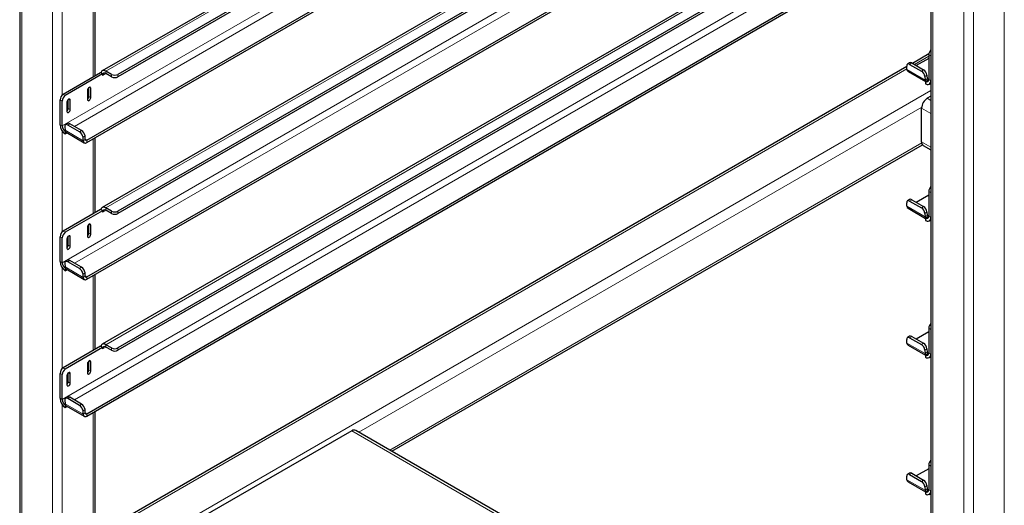
# Model space of a CAD drawing. Units: millimetres. Extents: x 0 to 210, y 0 to 297.
# Drawn here: x 145 to 167, y 97 to 108 of the extents above; entities that cross this region are included whole.
import ezdxf

# ---------------------------------------------------------------- set-up
doc = ezdxf.new("R2010")
doc.units = ezdxf.units.MM
doc.linetypes.add('SLD-Durchgehend', pattern=[0])

msp = doc.modelspace()

# ---------------------------------------------------------------- linework, layer by layer
at = {"color": 7, "linetype": 'SLD-Durchgehend', "lineweight": 25}
for p, q in [((145.05537, 152.01157), (145.05537, 94.75165)), ((164.92507, 140.54104), (164.92507, 83.28111)), ((161.474, 115.25236), (146.853, 106.81184)), ((161.71428, 115.11366), (147.19764, 106.73338)), ((161.75848, 115.08814), (147.19764, 106.68235)), ((146.521, 105.29967), (162.61772, 114.59211)), ((146.521, 105.24864), (162.66192, 114.56659)), ((164.05536, 113.76218), (146.853, 103.83147)), ((164.29564, 113.62347), (147.19764, 103.75301)), ((164.33984, 113.59795), (147.19764, 103.70197)), ((146.521, 102.3193), (164.51337, 112.70607)), ((146.521, 102.26826), (164.55757, 112.68055)), ((164.92507, 111.28388), (146.853, 100.85109)), ((164.92507, 111.00646), (147.19764, 100.77263)), ((164.92507, 110.95542), (147.19764, 100.7216)), ((146.521, 99.33892), (164.51337, 109.7257)), ((146.521, 99.28789), (164.55757, 109.70018)), ((146.69887, 106.69852), (146.69887, 108.33169)), ((164.87852, 107.18011), (164.52017, 106.97324)), ((164.87708, 107.16288), (164.87708, 106.62192)), ((164.92127, 107.13737), (164.92127, 106.59641)), ((164.4549, 106.98704), (164.41087, 106.95718)), ((164.46084, 106.95221), (164.71717, 106.80423)), ((164.50487, 106.98207), (164.7612, 106.8341)), ((164.87708, 107.08114), (164.60517, 106.92417)), ((146.81934, 106.76806), (146.00617, 106.29863)), ((146.86354, 106.74255), (146.05036, 106.27311)), ((164.39732, 106.90232), (146.69887, 96.68522)), ((146.82244, 106.76627), (146.81934, 106.76806)), ((146.86354, 106.74255), (146.82244, 106.76627)), ((146.86354, 106.74255), (146.86354, 106.71193)), ((147.05622, 106.73338), (146.93425, 106.8038)), ((147.05622, 106.68235), (146.93425, 106.75276)), ((164.40227, 106.83986), (164.3963, 106.91524)), ((164.42527, 106.79618), (164.80637, 106.57618)), ((164.83807, 106.71549), (164.84404, 106.64011)), ((164.79404, 106.68563), (164.80002, 106.61024)), ((164.80637, 106.58109), (164.808, 106.58203)), ((164.80637, 106.58109), (164.80637, 106.53006)), ((164.808, 106.58203), (164.87708, 106.62191)), ((164.88761, 106.52201), (164.92507, 106.54363)), ((146.53473, 106.38943), (146.53473, 106.18529)), ((146.56125, 106.25162), (146.56125, 106.44426)), ((146.60544, 106.22611), (146.60544, 106.43025)), ((145.93546, 105.63519), (145.93546, 106.17615)), ((145.97965, 105.60968), (145.97965, 106.15064)), ((146.08572, 106.13022), (146.08572, 105.92608)), ((146.11223, 105.99241), (146.11223, 106.18505)), ((146.15643, 105.9669), (146.15643, 106.17104)), ((164.92507, 106.25822), (164.84526, 106.21214)), ((164.72152, 105.26293), (164.72152, 105.99781)), ((146.09664, 105.66354), (146.05261, 105.63368)), ((146.40294, 105.5106), (146.14661, 105.65857)), ((146.03804, 105.59174), (146.04401, 105.51636)), ((146.05036, 105.48721), (146.052, 105.48815)), ((146.05036, 105.48721), (146.05036, 105.43617)), ((146.05036, 105.43617), (146.09031, 105.45923)), ((146.06701, 105.47268), (146.46476, 105.24307)), ((146.35891, 105.48074), (146.10258, 105.62871)), ((146.44176, 105.28675), (146.43578, 105.36213)), ((146.48578, 105.31661), (146.47981, 105.39199)), ((146.69887, 103.71814), (146.69887, 105.35132)), ((153.16726, 98.52164), (164.73795, 105.20126)), ((164.75777, 105.1828), (164.92507, 105.08622)), ((164.87708, 104.18251), (164.87708, 103.64155)), ((164.92127, 104.157), (164.92127, 103.61604)), ((164.40227, 103.85948), (164.3963, 103.93487)), ((164.4549, 104.00667), (164.41087, 103.97681)), ((164.46084, 103.97183), (164.71717, 103.82386)), ((164.50487, 104.0017), (164.7612, 103.85372)), ((164.87708, 104.10077), (164.60517, 103.9438)), ((146.81934, 103.78769), (146.00617, 103.31825)), ((146.86354, 103.76217), (146.05036, 103.29274)), ((146.82244, 103.7859), (146.81934, 103.78769)), ((146.86354, 103.76217), (146.82244, 103.7859)), ((146.86354, 103.76217), (146.86354, 103.73155)), ((147.05622, 103.75301), (146.93425, 103.82342)), ((147.05622, 103.70197), (146.93425, 103.77239)), ((164.42527, 103.81581), (164.80637, 103.5958)), ((164.79404, 103.70525), (164.80002, 103.62987)), ((164.83807, 103.73512), (164.84404, 103.65973)), ((164.80637, 103.60072), (164.808, 103.60166)), ((164.80637, 103.60072), (164.80637, 103.54968)), ((164.808, 103.60166), (164.87708, 103.64154)), ((164.88761, 103.54164), (164.92507, 103.56326)), ((146.53473, 103.40905), (146.53473, 103.20492)), ((146.56125, 103.27125), (146.56125, 103.46389)), ((146.60544, 103.24574), (146.60544, 103.44987)), ((145.93546, 102.65482), (145.93546, 103.19578)), ((145.97965, 102.62931), (145.97965, 103.17027)), ((146.08572, 103.14984), (146.08572, 102.94571)), ((146.11223, 103.01204), (146.11223, 103.20468)), ((146.15643, 102.98653), (146.15643, 103.19066)), ((146.09664, 102.68317), (146.05261, 102.65331)), ((146.35891, 102.50036), (146.10258, 102.64834)), ((146.40294, 102.53023), (146.14661, 102.6782)), ((146.03804, 102.61137), (146.04401, 102.53599)), ((146.05036, 102.50683), (146.052, 102.50778)), ((146.05036, 102.50683), (146.05036, 102.4558)), ((146.05036, 102.4558), (146.09031, 102.47886)), ((146.06701, 102.49231), (146.46476, 102.2627)), ((146.48578, 102.33623), (146.47981, 102.41162)), ((146.44176, 102.30637), (146.43578, 102.38176)), ((146.69887, 100.73777), (146.69887, 102.37095)), ((164.87708, 101.12039), (164.60517, 100.96342)), ((164.87708, 101.20213), (164.87708, 100.66118)), ((164.92127, 101.17662), (164.92127, 100.63566)), ((164.40227, 100.87911), (164.3963, 100.95449)), ((164.4549, 101.02629), (164.41087, 100.99643)), ((164.46084, 100.99146), (164.71717, 100.84349)), ((164.50487, 101.02132), (164.7612, 100.87335)), ((146.81934, 100.80731), (146.00617, 100.33788)), ((146.86354, 100.7818), (146.05036, 100.31237)), ((146.82244, 100.80552), (146.81934, 100.80731)), ((146.86354, 100.7818), (146.82244, 100.80552)), ((146.86354, 100.7818), (146.86354, 100.75118)), ((147.05622, 100.77263), (146.93425, 100.84305)), ((147.05622, 100.7216), (146.93425, 100.79201)), ((164.42527, 100.83543), (164.80637, 100.61543)), ((164.79404, 100.72488), (164.80002, 100.6495)), ((164.83807, 100.75474), (164.84404, 100.67936)), ((146.56125, 100.29088), (146.56125, 100.48352)), ((164.80637, 100.62034), (164.808, 100.62128)), ((164.80637, 100.62034), (164.80637, 100.56931)), ((164.808, 100.62128), (164.87708, 100.66116)), ((164.88761, 100.56126), (164.92507, 100.58289)), ((146.53473, 100.42868), (146.53473, 100.22454)), ((146.60544, 100.26536), (146.60544, 100.4695)), ((145.93546, 99.67445), (145.93546, 100.2154)), ((145.97965, 99.64893), (145.97965, 100.18989)), ((146.08572, 100.16947), (146.08572, 99.96533)), ((146.11223, 100.03167), (146.11223, 100.22431)), ((146.15643, 100.00615), (146.15643, 100.21029)), ((146.03804, 99.631), (146.04401, 99.55561)), ((146.09664, 99.7028), (146.05261, 99.67293)), ((146.35891, 99.51999), (146.10258, 99.66796)), ((146.40294, 99.54985), (146.14661, 99.69783)), ((146.05036, 99.52646), (146.052, 99.5274)), ((146.05036, 99.52646), (146.05036, 99.47543)), ((146.05036, 99.47543), (146.09031, 99.49849)), ((146.06701, 99.51194), (146.46476, 99.28232)), ((146.48578, 99.35586), (146.47981, 99.43125)), ((146.44176, 99.326), (146.43578, 99.40138)), ((146.69887, 94.75165), (146.69887, 99.39057)), ((164.39859, 92.03793), (152.38161, 98.97518)), ((152.29412, 98.96652), (149.00607, 97.06837)), ((164.87708, 98.14002), (164.60517, 97.98305)), ((164.87708, 98.22176), (164.87708, 97.6808)), ((164.92127, 98.19625), (164.92127, 97.65529)), ((164.40227, 97.89874), (164.3963, 97.97412)), ((164.4549, 98.04592), (164.41087, 98.01606)), ((164.46084, 98.01109), (164.71717, 97.86311)), ((164.50487, 98.04095), (164.7612, 97.89298)), ((164.42527, 97.85506), (164.80637, 97.63506)), ((164.79404, 97.74451), (164.80002, 97.66912)), ((164.83807, 97.77437), (164.84404, 97.69898)), ((164.80637, 97.63997), (164.808, 97.64091)), ((164.80637, 97.63997), (164.80637, 97.58893)), ((164.808, 97.64091), (164.87708, 97.68079)), ((164.88761, 97.58089), (164.92507, 97.60251))]:
    msp.add_line(p, q, dxfattribs=at)
at = {"color": 8, "linetype": 'SLD-Durchgehend', "lineweight": 18}
for p, q in [((145.0993, 151.95034), (145.0993, 94.69042)), ((145.77106, 151.56255), (145.77106, 94.30262)), ((164.969, 83.21988), (164.969, 140.47981)), ((166.52464, 83.21988), (166.52464, 140.47981)), ((165.64076, 82.83209), (165.64076, 140.09201)), ((165.85289, 82.83209), (165.85289, 140.09201)), ((161.52159, 115.22489), (146.93425, 106.8038)), ((162.07854, 114.90337), (145.97965, 105.60968)), ((146.24691, 105.60067), (162.21997, 114.82172)), ((164.10295, 113.7347), (146.93425, 103.82342)), ((164.6599, 113.41318), (145.97965, 102.62931)), ((146.24691, 102.6203), (164.80133, 113.33154)), ((164.92507, 111.22893), (146.93425, 100.84305)), ((164.92507, 110.58589), (145.97965, 99.64893)), ((146.24691, 99.63992), (164.92507, 110.4226)), ((145.98319, 108.48036), (145.98319, 106.28093)), ((146.65494, 108.30633), (146.65494, 106.67315)), ((164.92127, 107.13737), (164.87708, 107.16288)), ((164.50487, 106.98207), (164.46084, 106.95221)), ((164.87708, 107.12856), (164.5641, 106.94788)), ((164.40116, 106.85382), (146.69887, 96.63451)), ((146.86354, 106.71193), (146.93426, 106.75276)), ((146.93425, 106.75276), (146.93425, 106.8038)), ((147.05622, 106.68235), (147.05622, 106.73338)), ((147.19764, 106.73338), (147.19764, 106.68235)), ((164.40227, 106.83986), (164.80002, 106.61024)), ((164.71717, 106.80423), (164.7612, 106.8341)), ((164.83807, 106.71549), (164.79404, 106.68563)), ((164.84404, 106.64011), (164.80002, 106.61024)), ((164.87708, 106.62443), (164.84376, 106.64367)), ((164.87708, 106.62192), (164.92127, 106.59641)), ((164.92127, 106.59641), (164.92507, 106.5986)), ((146.00617, 106.29863), (146.05036, 106.27311)), ((146.57008, 106.45066), (146.60544, 106.43025)), ((164.92507, 106.38068), (146.69887, 95.85892)), ((145.97965, 106.15064), (145.93546, 106.17615)), ((146.12107, 106.19145), (146.15643, 106.17104)), ((146.56125, 106.25162), (146.60544, 106.22611)), ((164.84526, 106.21214), (164.92507, 106.16607)), ((146.11223, 105.99241), (146.15643, 105.9669)), ((164.72279, 106.01896), (152.45145, 98.93487)), ((164.92507, 105.8803), (164.72152, 105.99781)), ((145.97965, 105.60968), (145.93546, 105.63519)), ((146.14661, 105.65857), (146.10258, 105.62871)), ((145.98319, 105.49999), (145.98319, 103.30055)), ((146.04401, 105.51636), (146.44176, 105.28675)), ((146.35891, 105.48074), (146.40294, 105.5106)), ((146.47981, 105.39199), (146.43578, 105.36213)), ((146.48578, 105.31661), (146.44176, 105.28675)), ((146.521, 105.29967), (146.4855, 105.32017)), ((146.521, 105.29967), (146.521, 105.24864)), ((146.65494, 105.32596), (146.65494, 103.69278)), ((164.72279, 105.24325), (153.12331, 98.54701)), ((164.72152, 105.26293), (164.92507, 105.14542)), ((164.92127, 104.157), (164.87708, 104.18251)), ((164.50487, 104.0017), (164.46084, 103.97183)), ((146.86354, 103.73155), (146.93426, 103.77238)), ((146.93425, 103.77239), (146.93425, 103.82342)), ((147.05622, 103.70197), (147.05622, 103.75301)), ((147.19764, 103.75301), (147.19764, 103.70197)), ((164.40227, 103.85948), (164.80002, 103.62987)), ((164.71717, 103.82386), (164.7612, 103.85372)), ((164.83807, 103.73512), (164.79404, 103.70525)), ((164.84404, 103.65973), (164.80002, 103.62987)), ((164.87708, 103.64406), (164.84376, 103.66329)), ((164.87708, 103.64155), (164.92127, 103.61604)), ((164.92127, 103.61604), (164.92507, 103.61823)), ((146.00617, 103.31825), (146.05036, 103.29274)), ((146.56125, 103.27125), (146.60544, 103.24574)), ((146.57008, 103.47029), (146.60544, 103.44987)), ((145.97965, 103.17027), (145.93546, 103.19578)), ((146.12107, 103.21108), (146.15643, 103.19066)), ((146.11223, 103.01204), (146.15643, 102.98653)), ((145.97965, 102.62931), (145.93546, 102.65482)), ((146.14661, 102.6782), (146.10258, 102.64834)), ((145.98319, 102.51962), (145.98319, 100.32018)), ((146.04401, 102.53599), (146.44176, 102.30637)), ((146.35891, 102.50036), (146.40294, 102.53023)), ((146.47981, 102.41162), (146.43578, 102.38176)), ((146.48578, 102.33623), (146.44176, 102.30637)), ((146.521, 102.3193), (146.4855, 102.33979)), ((146.521, 102.3193), (146.521, 102.26826)), ((146.65494, 102.34558), (146.65494, 100.71241)), ((164.92127, 101.17662), (164.87708, 101.20213)), ((164.50487, 101.02132), (164.46084, 100.99146)), ((146.86354, 100.75118), (146.93426, 100.79201)), ((146.93425, 100.79201), (146.93425, 100.84305)), ((147.05622, 100.7216), (147.05622, 100.77263)), ((147.19764, 100.77263), (147.19764, 100.7216)), ((164.40227, 100.87911), (164.80002, 100.6495)), ((164.71717, 100.84349), (164.7612, 100.87335)), ((164.83807, 100.75474), (164.79404, 100.72488)), ((146.57008, 100.48991), (146.60544, 100.4695)), ((164.84404, 100.67936), (164.80002, 100.6495)), ((164.87708, 100.66368), (164.84376, 100.68292)), ((164.87708, 100.66118), (164.92127, 100.63566)), ((164.92127, 100.63566), (164.92507, 100.63785)), ((146.00617, 100.33788), (146.05036, 100.31237)), ((146.56125, 100.29088), (146.60544, 100.26536)), ((145.97965, 100.18989), (145.93546, 100.2154)), ((146.12107, 100.2307), (146.15643, 100.21029)), ((146.11223, 100.03167), (146.15643, 100.00615)), ((145.97965, 99.64893), (145.93546, 99.67445)), ((146.14661, 99.69783), (146.10258, 99.66796)), ((145.98319, 99.53924), (145.98319, 94.30262)), ((146.04401, 99.55561), (146.44176, 99.326)), ((146.35891, 99.51999), (146.40294, 99.54985)), ((146.47981, 99.43125), (146.43578, 99.40138)), ((146.48578, 99.35586), (146.44176, 99.326)), ((146.521, 99.33892), (146.4855, 99.35942)), ((146.521, 99.33892), (146.521, 99.28789)), ((146.65494, 99.36521), (146.65494, 94.69042)), ((164.39906, 91.97848), (152.29412, 98.96652)), ((164.92127, 98.19625), (164.87708, 98.22176)), ((164.50487, 98.04095), (164.46084, 98.01109)), ((164.40227, 97.89874), (164.80002, 97.66912)), ((164.71717, 97.86311), (164.7612, 97.89298)), ((164.83807, 97.77437), (164.79404, 97.74451)), ((164.84404, 97.69898), (164.80002, 97.66912)), ((164.87708, 97.68331), (164.84376, 97.70254)), ((164.87708, 97.6808), (164.92127, 97.65529)), ((164.92127, 97.65529), (164.92507, 97.65748))]:
    msp.add_line(p, q, dxfattribs=at)
at = {"color": 7, "linetype": 'SLD-Durchgehend', "lineweight": 25, "flags": 128}
for points in [[(164.92507, 107.16595), (164.92263, 107.15408), (164.92127, 107.13737)], [(164.46084, 106.95221), (164.44717, 106.95868), (164.43425, 106.96191), (164.4226, 106.96178), (164.41265, 106.95829), (164.40479, 106.95158), (164.39932, 106.9419), (164.39645, 106.92963), (164.3963, 106.91524)], [(146.93425, 106.8038), (146.91512, 106.81299), (146.89653, 106.81822), (146.87898, 106.81934), (146.86299, 106.81634), (146.84897, 106.80927), (146.83734, 106.79835), (146.82842, 106.78389), (146.82244, 106.76627)], [(146.60544, 106.43025), (146.60275, 106.44432), (146.59509, 106.45314), (146.58362, 106.45537), (146.57009, 106.45066), (146.55656, 106.43974), (146.54509, 106.42427), (146.53742, 106.4066), (146.53473, 106.38943)], [(146.15643, 106.17104), (146.15374, 106.18511), (146.14607, 106.19393), (146.1346, 106.19616), (146.12107, 106.19145), (146.10754, 106.18053), (146.09607, 106.16506), (146.08841, 106.14739), (146.08572, 106.13022)], [(146.53473, 106.18529), (146.53742, 106.17122), (146.54509, 106.1624), (146.55656, 106.16017), (146.57009, 106.16487), (146.58362, 106.17579), (146.59509, 106.19126), (146.60275, 106.20893), (146.60544, 106.22611)], [(146.08572, 105.92608), (146.08841, 105.91201), (146.09607, 105.90319), (146.10754, 105.90096), (146.12107, 105.90566), (146.1346, 105.91658), (146.14607, 105.93205), (146.15374, 105.94972), (146.15643, 105.9669)], [(146.10258, 105.62871), (146.08891, 105.63518), (146.07599, 105.63841), (146.06434, 105.63828), (146.05439, 105.63479), (146.04653, 105.62808), (146.04106, 105.6184), (146.03819, 105.60614), (146.03804, 105.59174)], [(146.44176, 105.28675), (146.44439, 105.27153), (146.44966, 105.25868), (146.45737, 105.24864), (146.46726, 105.24175), (146.479, 105.23824), (146.49217, 105.23824), (146.50634, 105.24175), (146.521, 105.24864)], [(146.48578, 105.31661), (146.48696, 105.30985), (146.48929, 105.30414), (146.49272, 105.29967), (146.49712, 105.29661), (146.50233, 105.29505), (146.50819, 105.29505), (146.51449, 105.29661), (146.521, 105.29967)], [(164.92507, 104.18558), (164.92263, 104.17371), (164.92127, 104.157)], [(164.46084, 103.97183), (164.44717, 103.9783), (164.43425, 103.98153), (164.4226, 103.9814), (164.41265, 103.97792), (164.40479, 103.9712), (164.39932, 103.96153), (164.39645, 103.94926), (164.3963, 103.93487)], [(146.93425, 103.82342), (146.91512, 103.83261), (146.89653, 103.83784), (146.87898, 103.83897), (146.86299, 103.83596), (146.84897, 103.8289), (146.83734, 103.81798), (146.82842, 103.80351), (146.82244, 103.7859)], [(146.60544, 103.44987), (146.60275, 103.46394), (146.59509, 103.47276), (146.58362, 103.47499), (146.57009, 103.47029), (146.55656, 103.45937), (146.54509, 103.4439), (146.53742, 103.42623), (146.53473, 103.40905)], [(146.15643, 103.19066), (146.15374, 103.20473), (146.14607, 103.21355), (146.1346, 103.21578), (146.12107, 103.21108), (146.10754, 103.20016), (146.09607, 103.18469), (146.08841, 103.16702), (146.08572, 103.14984)], [(146.53473, 103.20492), (146.53742, 103.19085), (146.54509, 103.18203), (146.55656, 103.1798), (146.57009, 103.1845), (146.58362, 103.19542), (146.59509, 103.21089), (146.60275, 103.22856), (146.60544, 103.24574)], [(146.08572, 102.94571), (146.08841, 102.93164), (146.09607, 102.92282), (146.10754, 102.92059), (146.12107, 102.92529), (146.1346, 102.93621), (146.14607, 102.95168), (146.15374, 102.96935), (146.15643, 102.98653)], [(146.10258, 102.64834), (146.08891, 102.6548), (146.07599, 102.65804), (146.06434, 102.6579), (146.05439, 102.65442), (146.04653, 102.64771), (146.04106, 102.63803), (146.03819, 102.62576), (146.03804, 102.61137)], [(146.44176, 102.30637), (146.44439, 102.29116), (146.44966, 102.27831), (146.45737, 102.26827), (146.46726, 102.26137), (146.479, 102.25787), (146.49217, 102.25787), (146.50634, 102.26137), (146.521, 102.26826)], [(146.48578, 102.33623), (146.48696, 102.32947), (146.48929, 102.32376), (146.49272, 102.3193), (146.49712, 102.31624), (146.50233, 102.31468), (146.50819, 102.31468), (146.51449, 102.31624), (146.521, 102.3193)], [(164.92507, 101.20521), (164.92263, 101.19334), (164.92127, 101.17662)], [(164.46084, 100.99146), (164.44717, 100.99793), (164.43425, 101.00116), (164.4226, 101.00103), (164.41265, 100.99754), (164.40479, 100.99083), (164.39932, 100.98115), (164.39645, 100.96889), (164.3963, 100.95449)], [(146.93425, 100.84305), (146.91512, 100.85224), (146.89653, 100.85747), (146.87898, 100.8586), (146.86299, 100.85559), (146.84897, 100.84852), (146.83734, 100.83761), (146.82842, 100.82314), (146.82244, 100.80552)], [(146.60544, 100.4695), (146.60275, 100.48357), (146.59509, 100.49239), (146.58362, 100.49462), (146.57009, 100.48991), (146.55656, 100.479), (146.54509, 100.46352), (146.53742, 100.44586), (146.53473, 100.42868)], [(146.53473, 100.22454), (146.53742, 100.21047), (146.54509, 100.20165), (146.55656, 100.19942), (146.57009, 100.20413), (146.58362, 100.21504), (146.59509, 100.23052), (146.60275, 100.24819), (146.60544, 100.26536)], [(146.15643, 100.21029), (146.15374, 100.22436), (146.14607, 100.23318), (146.1346, 100.23541), (146.12107, 100.23071), (146.10754, 100.21979), (146.09607, 100.20432), (146.08841, 100.18665), (146.08572, 100.16947)], [(146.08572, 99.96533), (146.08841, 99.95126), (146.09607, 99.94244), (146.10754, 99.94021), (146.12107, 99.94492), (146.1346, 99.95583), (146.14607, 99.97131), (146.15374, 99.98898), (146.15643, 100.00615)], [(146.10258, 99.66796), (146.08891, 99.67443), (146.07599, 99.67766), (146.06434, 99.67753), (146.05439, 99.67404), (146.04653, 99.66733), (146.04106, 99.65766), (146.03819, 99.64539), (146.03804, 99.631)], [(146.44176, 99.326), (146.44439, 99.31078), (146.44966, 99.29794), (146.45737, 99.28789), (146.46726, 99.281), (146.479, 99.27749), (146.49217, 99.27749), (146.50634, 99.281), (146.521, 99.28789)], [(146.48578, 99.35586), (146.48696, 99.3491), (146.48929, 99.34339), (146.49272, 99.33893), (146.49712, 99.33586), (146.50233, 99.3343), (146.50819, 99.3343), (146.51449, 99.33586), (146.521, 99.33892)], [(164.92507, 98.22483), (164.92263, 98.21296), (164.92127, 98.19625)], [(164.46084, 98.01109), (164.44717, 98.01755), (164.43425, 98.02079), (164.4226, 98.02065), (164.41265, 98.01717), (164.40479, 98.01046), (164.39932, 98.00078), (164.39645, 97.98851), (164.3963, 97.97412)]]:
    msp.add_lwpolyline(points, dxfattribs=at)
at = {"color": 7, "linetype": 'SLD-Durchgehend', "lineweight": 25}
for centre, radius, start, end in [((165.03442, 107.15447), 0.15757, 133.948234, 176.938088), ((164.47593, 106.94485), 0.04715, 52.139522, 116.497262), ((146.90664, 106.71892), 0.04367, 50.796715, 189.214037), ((147.12693, 106.86985), 0.1537, 242.609672, 297.390328), ((164.45463, 106.83954), 0.05236, 179.649508, 235.896246), ((164.62878, 106.66273), 0.16684, 7.888695, 58.009216), ((164.67281, 106.69259), 0.16684, 7.888695, 58.009216), ((147.12693, 106.81882), 0.1537, 242.609672, 297.390328), ((164.86747, 106.6141), 0.06757, 183.274982, 208.336343), ((164.83397, 106.61493), 0.04367, 230.796715, 9.214037), ((164.85123, 106.58505), 0.07097, 230.796715, 9.214037), ((164.86507, 106.63927), 0.02104, 177.71858, 304.799079), ((146.08898, 106.16917), 0.15368, 122.605478, 177.394522), ((146.13317, 106.14365), 0.15368, 122.605478, 177.394522), ((146.48277, 106.25574), 0.07858, 311.390227, 356.998507), ((164.99018, 105.98559), 0.26894, 122.605478, 177.394522), ((146.03376, 105.99653), 0.07858, 311.390227, 356.998507), ((146.18493, 105.64655), 0.24973, 182.605478, 237.394522), ((146.11767, 105.62135), 0.04715, 52.139522, 116.497262), ((146.13317, 105.61667), 0.15368, 182.605478, 237.394522), ((146.11147, 105.52022), 0.06757, 183.274982, 208.336343), ((146.08751, 105.50761), 0.0405, 208.720531, 239.588431), ((146.27052, 105.33923), 0.16684, 7.888695, 58.009216), ((146.31455, 105.36909), 0.16684, 7.888695, 58.009216), ((164.80727, 105.25346), 0.08627, 173.701152, 234.986667), ((165.03442, 104.17409), 0.15757, 133.948234, 176.938088), ((164.47593, 103.96447), 0.04715, 52.139522, 116.497262), ((146.90664, 103.73855), 0.04367, 50.796715, 189.214037), ((147.12693, 103.88948), 0.1537, 242.609672, 297.390328), ((147.12693, 103.83844), 0.1537, 242.609672, 297.390328), ((164.45463, 103.85916), 0.05236, 179.649508, 235.896246), ((164.62878, 103.68235), 0.16684, 7.888695, 58.009216), ((164.67281, 103.71222), 0.16684, 7.888695, 58.009216), ((164.86747, 103.63373), 0.06757, 183.274982, 208.336343), ((164.83397, 103.63456), 0.04367, 230.796715, 9.214037), ((164.85123, 103.60467), 0.07097, 230.796715, 9.214037), ((164.86507, 103.6589), 0.02104, 177.71858, 304.799079), ((146.08898, 103.18879), 0.15368, 122.605478, 177.394522), ((146.13317, 103.16328), 0.15368, 122.605478, 177.394522), ((146.48277, 103.27536), 0.07858, 311.390227, 356.998507), ((146.03376, 103.01615), 0.07858, 311.390227, 356.998507), ((146.18493, 102.66617), 0.24973, 182.605478, 237.394522), ((146.13317, 102.63629), 0.15368, 182.605478, 237.394522), ((146.11767, 102.64097), 0.04715, 52.139522, 116.497262), ((146.11147, 102.53985), 0.06757, 183.274982, 208.336343), ((146.08751, 102.52724), 0.0405, 208.720531, 239.588431), ((146.27052, 102.35886), 0.16684, 7.888695, 58.009216), ((146.31455, 102.38872), 0.16684, 7.888695, 58.009216), ((165.03442, 101.19372), 0.15757, 133.948234, 176.938088), ((164.47593, 100.9841), 0.04715, 52.139522, 116.497262), ((146.90664, 100.75817), 0.04367, 50.796715, 189.214037), ((147.12693, 100.9091), 0.1537, 242.609672, 297.390328), ((147.12693, 100.85807), 0.1537, 242.609672, 297.390328), ((164.45463, 100.87879), 0.05236, 179.649508, 235.896246), ((164.62878, 100.70198), 0.16684, 7.888695, 58.009216), ((164.67281, 100.73184), 0.16684, 7.888695, 58.009216), ((164.86747, 100.65336), 0.06757, 183.274982, 208.336343), ((164.83397, 100.65418), 0.04367, 230.796715, 9.214037), ((164.85123, 100.6243), 0.07097, 230.796715, 9.214037), ((164.86507, 100.67852), 0.02104, 177.71858, 304.799079), ((146.08898, 100.20842), 0.15368, 122.605478, 177.394522), ((146.13317, 100.18291), 0.15368, 122.605478, 177.394522), ((146.48277, 100.29499), 0.07858, 311.390227, 356.998507), ((146.03376, 100.03578), 0.07858, 311.390227, 356.998507), ((146.18493, 99.6858), 0.24973, 182.605478, 237.394522), ((146.13317, 99.65592), 0.15368, 182.605478, 237.394522), ((146.11767, 99.6606), 0.04715, 52.139522, 116.497262), ((146.11147, 99.55947), 0.06757, 183.274982, 208.336343), ((146.08751, 99.54686), 0.0405, 208.720531, 239.588431), ((146.27052, 99.37848), 0.16684, 7.888695, 58.009216), ((146.31455, 99.40835), 0.16684, 7.888695, 58.009216), ((152.34538, 98.89497), 0.08802, 65.692881, 125.617577), ((165.03442, 98.21334), 0.15757, 133.948234, 176.938088), ((164.47593, 98.00372), 0.04715, 52.139522, 116.497262), ((164.45463, 97.89842), 0.05236, 179.649508, 235.896246), ((164.62878, 97.72161), 0.16684, 7.888695, 58.009216), ((164.67281, 97.75147), 0.16684, 7.888695, 58.009216), ((164.86507, 97.69815), 0.02104, 177.71858, 304.799079), ((164.86747, 97.67298), 0.06757, 183.274982, 208.336343), ((164.83397, 97.67381), 0.04367, 230.796715, 9.214037), ((164.85123, 97.64393), 0.07097, 230.796715, 9.214037)]:
    msp.add_arc(centre, radius, start, end, dxfattribs=at)

doc.saveas('drawing.dxf')
